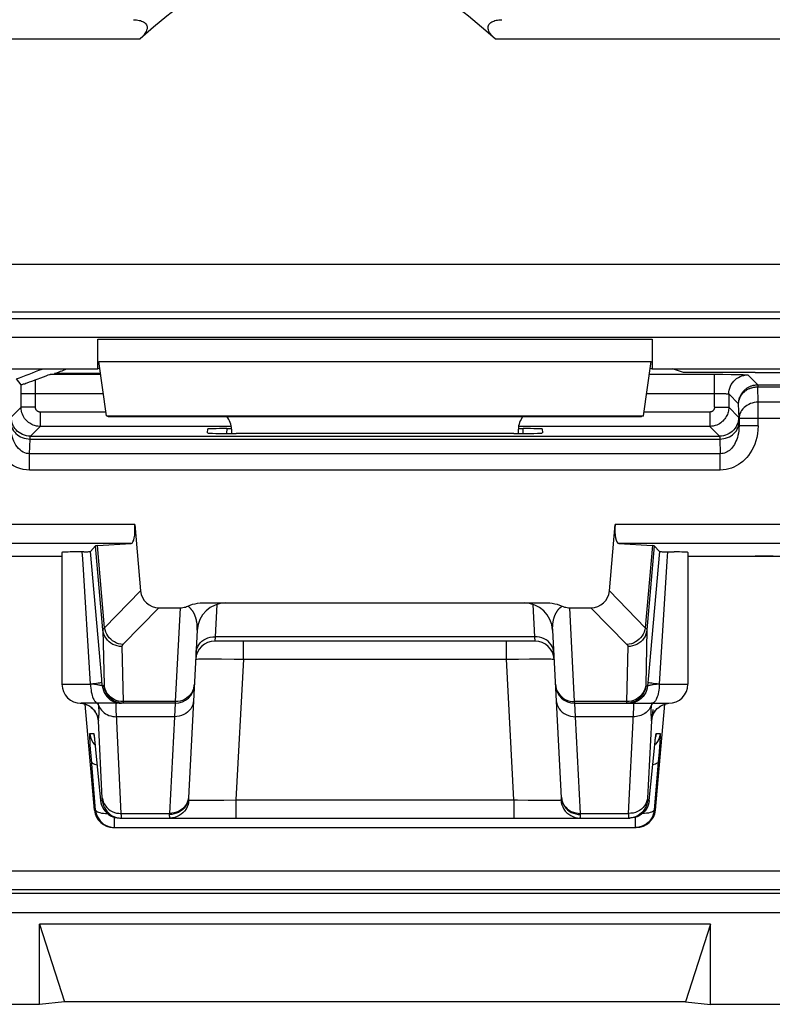
# Model space of a CAD drawing. Units: millimetres. Extents: x -21.9 to 22.8, y -25.5 to 27.3.
# Drawn here: x 7.9 to 15.8, y -25.5 to -15.2 of the extents above; entities that cross this region are included whole.
import ezdxf

# ---------------------------------------------------------------- set-up
doc = ezdxf.new("R2010")
doc.units = ezdxf.units.MM
doc.header["$LTSCALE"] = 16.335
doc.layers.get('0').update_dxf_attribs({"linetype": 'CONTINUOUS'})
for name, color, linetype in [('ASSI', 7, 'CONTINUOUS'), ('COPY_PUBLISH', 7, 'CONTINUOUS'), ('DRAFT', 7, 'CONTINUOUS'), ('RACCORDO', 7, 'CONTINUOUS')]:
    doc.layers.add(name, color=color, linetype=linetype)

msp = doc.modelspace()

# ---------------------------------------------------------------- linework, layer by layer
at = {"color": 7, "linetype": 'CONTINUOUS'}
msp.add_line((8.692, -20.91), (8.686, -20.916), dxfattribs=at)
at = {"layer": 'ASSI', "color": 250, "linetype": 'CONTINUOUS'}
for p, q in [((-8.388, -15.386), (9.198, -15.386)), ((12.912, -15.386), (22.46, -15.386)), ((-19.878, -17.744), (20.688, -17.744)), ((-19.878, -18.244), (20.688, -18.244)), ((3.495, -18.312), (20.718, -18.312)), ((20.478, -18.511), (3.499, -18.511)), ((8.755, -18.528), (14.555, -18.528)), ((8.764, -18.763), (14.546, -18.763))]:
    msp.add_line(p, q, dxfattribs=at)
at = {"layer": 'ASSI', "color": 7, "linetype": 'CONTINUOUS'}
for p, q in [((8.755, -18.84), (8.755, -18.528)), ((14.555, -18.528), (14.555, -18.84)), ((5.555, -18.84), (8.755, -18.84)), ((8.774, -18.833), (8.755, -18.84)), ((8.846, -19.333), (8.764, -18.763)), ((14.464, -19.333), (14.546, -18.763)), ((14.536, -18.833), (14.555, -18.84)), ((14.555, -18.84), (17.755, -18.84)), ((8.846, -19.333), (14.464, -19.333)), ((8.846, -19.333), (8.865, -19.34)), ((8.865, -19.34), (14.445, -19.34)), ((14.464, -19.333), (14.445, -19.34)), ((10.155, -19.471), (10.155, -19.517)), ((13.155, -19.471), (13.155, -19.517)), ((8.38, -20.761), (8.38, -22.14)), ((14.93, -20.761), (14.93, -22.14))]:
    msp.add_line(p, q, dxfattribs=at)
for points in [[(11.055, -14.479), (10.943, -14.483), (10.831, -14.494), (10.717, -14.512), (10.603, -14.538), (10.487, -14.571), (10.37, -14.613), (10.25, -14.663), (10.128, -14.722), (10.003, -14.789), (9.875, -14.866), (9.745, -14.951), (9.612, -15.046), (9.477, -15.15), (9.339, -15.264), (9.198, -15.386)], [(12.912, -15.386), (12.771, -15.263), (12.633, -15.15), (12.497, -15.046), (12.364, -14.951), (12.234, -14.865), (12.106, -14.788), (11.981, -14.721), (11.858, -14.662), (11.738, -14.612), (11.62, -14.571), (11.505, -14.538), (11.391, -14.512), (11.278, -14.493), (11.166, -14.483), (11.055, -14.479)], [(9.128, -15.186), (9.144, -15.187), (9.159, -15.188), (9.173, -15.19), (9.187, -15.193), (9.2, -15.196), (9.212, -15.2), (9.223, -15.204), (9.234, -15.21), (9.243, -15.216), (9.251, -15.223), (9.258, -15.231), (9.264, -15.239), (9.268, -15.249), (9.27, -15.259), (9.271, -15.271), (9.27, -15.283), (9.266, -15.295), (9.261, -15.308), (9.254, -15.321), (9.245, -15.334), (9.235, -15.348), (9.224, -15.361), (9.212, -15.373), (9.198, -15.386)], [(12.912, -15.386), (12.898, -15.373), (12.885, -15.36), (12.874, -15.347), (12.864, -15.333), (12.855, -15.32), (12.848, -15.307), (12.843, -15.294), (12.84, -15.281), (12.839, -15.269), (12.84, -15.257), (12.843, -15.247), (12.847, -15.238), (12.853, -15.23), (12.86, -15.222), (12.868, -15.215), (12.877, -15.209), (12.887, -15.204), (12.899, -15.2), (12.91, -15.196), (12.923, -15.192), (12.937, -15.19), (12.951, -15.188), (12.966, -15.187), (12.982, -15.186)]]:
    msp.add_lwpolyline(points, dxfattribs=at)
for centre, major_axis, start_param, end_param in [((9.955, -19.471), (0.141, 0.141), -0.785246, -0.068522), ((13.355, -19.471), (0.141, -0.141), -3.073071, -2.356347)]:
    msp.add_ellipse(centre, major_axis=major_axis, ratio=0.999695, start_param=start_param, end_param=end_param, dxfattribs=at)
at = {"layer": 'COPY_PUBLISH', "color": 7, "linetype": 'CONTINUOUS'}
for p, q in [((15.165, -24.65), (8.145, -24.65)), ((8.145, -24.65), (8.405, -25.464)), ((8.145, -25.49), (8.145, -24.65)), ((15.165, -24.65), (14.905, -25.464)), ((15.165, -25.49), (15.165, -24.65)), ((8.145, -25.49), (-7.335, -25.49)), ((8.405, -25.464), (8.145, -25.49)), ((14.905, -25.464), (8.405, -25.464)), ((14.905, -25.464), (15.165, -25.49)), ((22.255, -25.49), (15.165, -25.49))]:
    msp.add_line(p, q, dxfattribs=at)
at = {"layer": 'DRAFT', "color": 7, "linetype": 'CONTINUOUS'}
msp.add_line((14.885, -18.878), (14.769, -18.84), dxfattribs=at)
at = {"layer": 'RACCORDO', "color": 7, "linetype": 'CONTINUOUS'}
for p, q in [((7.953, -19.006), (7.903, -18.945)), ((8.066, -18.968), (8.092, -18.958)), ((8.092, -18.958), (8.187, -18.922)), ((8.187, -18.922), (8.215, -18.912)), ((8.215, -18.912), (8.237, -18.904)), ((8.782, -18.89), (8.303, -18.89)), ((15.634, -18.878), (14.885, -18.878)), ((15.208, -18.897), (15.297, -18.897)), ((8.04, -18.977), (8.066, -18.968)), ((9.903, -19.511), (9.905, -19.469)), ((10.105, -19.465), (10.155, -19.465)), ((13.155, -19.465), (13.205, -19.465)), ((13.405, -19.469), (13.407, -19.511)), ((13.107, -19.517), (10.203, -19.517)), ((9.141, -20.468), (9.202, -21.164)), ((14.108, -21.164), (14.169, -20.468)), ((8.732, -20.692), (8.678, -20.751)), ((8.751, -20.69), (9.103, -20.668)), ((14.207, -20.668), (14.559, -20.69)), ((14.578, -20.692), (14.632, -20.751)), ((4.198, -20.801), (8.38, -20.801)), ((8.524, -20.755), (8.467, -20.756)), ((8.61, -20.753), (8.524, -20.755)), ((8.61, -20.753), (8.638, -20.753)), ((8.796, -22.086), (8.678, -20.751)), ((14.632, -20.751), (14.514, -22.086)), ((14.93, -20.801), (17.202, -20.801)), ((9.851, -21.29), (13.459, -21.29)), ((9.395, -21.34), (9.617, -21.34)), ((13.693, -21.34), (13.915, -21.34)), ((9.795, -21.574), (9.703, -23.328)), ((13.607, -23.328), (13.515, -21.574)), ((13.331, -21.69), (9.979, -21.69)), ((9.565, -22.34), (8.58, -22.34)), ((8.721, -23.457), (8.624, -22.349)), ((8.63, -22.351), (8.65, -22.36)), ((13.745, -22.34), (14.73, -22.34)), ((14.686, -22.349), (14.589, -23.457)), ((8.65, -22.36), (8.67, -22.371)), ((14.624, -22.382), (14.639, -22.371)), ((14.639, -22.371), (14.655, -22.362)), ((8.717, -22.688), (8.718, -22.694)), ((8.718, -22.694), (8.719, -22.702)), ((8.719, -22.702), (8.72, -22.712)), ((8.72, -22.712), (8.722, -22.73)), ((8.722, -22.73), (8.724, -22.743)), ((8.724, -22.743), (8.728, -22.784)), ((14.579, -22.81), (14.584, -22.768)), ((14.584, -22.768), (14.586, -22.741)), ((14.586, -22.741), (14.589, -22.719)), ((14.589, -22.719), (14.59, -22.707)), ((14.59, -22.707), (14.592, -22.697)), ((8.728, -22.784), (8.732, -22.822)), ((8.732, -22.822), (8.784, -23.357)), ((14.526, -23.357), (14.579, -22.81)), ((8.984, -23.54), (14.326, -23.54)), ((14.351, -23.538), (14.326, -23.54)), ((8.92, -23.64), (14.39, -23.64))]:
    msp.add_line(p, q, dxfattribs=at)
at = {"layer": 'RACCORDO', "color": 250, "linetype": 'CONTINUOUS'}
for p, q in [((8.257, -18.897), (8.783, -18.897)), ((14.527, -18.897), (15.208, -18.897)), ((15.208, -19.242), (15.208, -18.897)), ((15.389, -18.898), (15.431, -18.899)), ((15.558, -18.903), (15.661, -19.006)), ((7.952, -19.242), (7.953, -19.006)), ((8.102, -19.062), (8.103, -19.027)), ((8.103, -19.027), (8.103, -18.995)), ((15.66, -19.028), (17.399, -19.028)), ((15.665, -19.189), (15.66, -19.028)), ((15.661, -19.006), (17.399, -19.006)), ((7.952, -19.097), (8.812, -19.097)), ((8.102, -19.242), (8.102, -19.062)), ((14.498, -19.097), (15.22, -19.097)), ((15.22, -19.097), (15.246, -19.097)), ((15.358, -19.103), (15.461, -19.206)), ((15.358, -19.103), (15.358, -19.242)), ((7.849, -19.345), (7.952, -19.242)), ((8.102, -19.242), (7.952, -19.242)), ((15.208, -19.242), (15.358, -19.242)), ((15.461, -19.345), (15.358, -19.242)), ((15.465, -19.361), (15.461, -19.206)), ((17.488, -19.189), (15.665, -19.189)), ((15.665, -19.437), (15.665, -19.189)), ((8.84, -19.292), (8.152, -19.292)), ((8.152, -19.292), (8.152, -19.442)), ((15.158, -19.292), (14.47, -19.292)), ((15.158, -19.292), (15.158, -19.442)), ((17.445, -19.361), (15.465, -19.361)), ((15.465, -19.361), (15.465, -19.437)), ((8.049, -19.545), (8.152, -19.442)), ((10.155, -19.442), (8.152, -19.442)), ((10.105, -19.465), (10.103, -19.516)), ((15.158, -19.442), (13.155, -19.442)), ((13.207, -19.516), (13.205, -19.465)), ((15.261, -19.545), (15.158, -19.442)), ((15.665, -19.437), (15.465, -19.437)), ((8.041, -19.728), (8.046, -19.574)), ((8.046, -19.574), (15.264, -19.574)), ((8.049, -19.545), (15.261, -19.545)), ((15.264, -19.574), (15.269, -19.728)), ((15.269, -19.728), (8.041, -19.728)), ((8.041, -19.899), (8.041, -19.728)), ((15.269, -19.899), (15.269, -19.728)), ((15.269, -19.899), (8.041, -19.899)), ((9.141, -20.468), (6.815, -20.468)), ((16.495, -20.468), (14.169, -20.468)), ((9.103, -20.668), (6.815, -20.668)), ((8.809, -21.57), (8.732, -20.692)), ((8.826, -21.549), (8.751, -20.69)), ((16.495, -20.668), (14.207, -20.668)), ((14.559, -20.69), (14.484, -21.549)), ((14.578, -20.692), (14.501, -21.57)), ((8.597, -20.828), (8.593, -20.754)), ((8.68, -22.14), (8.597, -20.828)), ((9.202, -21.164), (8.826, -21.549)), ((14.108, -21.164), (14.484, -21.549)), ((10, -21.305), (9.982, -21.643)), ((13.328, -21.643), (13.31, -21.305)), ((9.395, -21.34), (9.018, -21.725)), ((9.617, -21.34), (9.566, -22.322)), ((13.744, -22.322), (13.693, -21.34)), ((13.915, -21.34), (14.292, -21.725)), ((14.501, -21.57), (14.488, -22.148)), ((9.982, -21.643), (9.979, -21.69)), ((13.328, -21.643), (9.982, -21.643)), ((10.278, -21.879), (10.278, -21.69)), ((13.032, -21.879), (13.032, -21.69)), ((13.331, -21.69), (13.328, -21.643)), ((9.008, -21.746), (9.021, -22.322)), ((14.302, -21.746), (14.289, -22.322)), ((9.863, -21.875), (9.914, -21.875)), ((9.914, -21.875), (9.977, -21.875)), ((9.977, -21.875), (10.051, -21.875)), ((10.051, -21.875), (10.182, -21.877)), ((10.182, -21.877), (10.278, -21.879)), ((10.278, -21.879), (10.201, -23.35)), ((10.278, -21.879), (13.032, -21.879)), ((13.032, -21.879), (13.157, -21.877)), ((13.109, -23.35), (13.032, -21.879)), ((13.157, -21.877), (13.273, -21.875)), ((13.273, -21.875), (13.342, -21.875)), ((8.38, -22.14), (8.68, -22.14)), ((8.721, -22.144), (8.68, -22.139)), ((8.802, -22.157), (8.796, -22.086)), ((14.514, -22.086), (14.508, -22.157)), ((14.602, -22.142), (14.566, -22.147)), ((14.63, -22.139), (14.602, -22.142)), ((14.63, -22.14), (14.93, -22.14)), ((8.821, -22.157), (8.802, -22.157)), ((14.489, -22.157), (14.508, -22.157)), ((8.595, -22.342), (8.58, -22.34)), ((8.618, -22.347), (8.595, -22.342)), ((8.641, -22.355), (8.618, -22.347)), ((8.662, -22.366), (8.641, -22.355)), ((8.93, -22.333), (8.955, -22.338)), ((8.996, -22.321), (8.972, -22.317)), ((8.977, -22.338), (9.002, -22.34)), ((9.021, -22.322), (8.996, -22.321)), ((9.566, -22.322), (9.021, -22.322)), ((9.565, -22.34), (9.557, -22.48)), ((9.566, -22.322), (9.565, -22.34)), ((14.289, -22.322), (13.744, -22.322)), ((13.745, -22.34), (13.744, -22.322)), ((13.753, -22.48), (13.745, -22.34)), ((14.314, -22.321), (14.289, -22.322)), ((14.289, -22.322), (14.289, -22.327)), ((14.333, -22.338), (14.308, -22.34)), ((14.38, -22.333), (14.355, -22.338)), ((14.548, -22.355), (14.546, -22.365)), ((14.55, -22.34), (14.548, -22.355)), ((14.648, -22.366), (14.669, -22.355)), ((14.669, -22.355), (14.692, -22.347)), ((14.692, -22.347), (14.715, -22.342)), ((14.715, -22.342), (14.73, -22.34)), ((8.682, -22.379), (8.662, -22.366)), ((8.701, -22.395), (8.682, -22.379)), ((8.764, -22.365), (8.772, -22.382)), ((9.001, -23.493), (8.949, -22.453)), ((14.546, -22.365), (14.54, -22.378)), ((14.544, -22.381), (14.543, -22.397)), ((14.546, -22.365), (14.544, -22.381)), ((14.609, -22.395), (14.628, -22.379)), ((14.628, -22.379), (14.648, -22.366)), ((8.802, -23.334), (8.762, -22.522)), ((9.557, -22.48), (8.951, -22.48)), ((9.557, -22.48), (9.504, -23.493)), ((14.359, -22.48), (13.753, -22.48)), ((13.806, -23.493), (13.753, -22.48)), ((14.548, -22.522), (14.508, -23.333)), ((8.671, -22.657), (8.712, -22.657)), ((14.598, -22.657), (14.639, -22.657)), ((8.718, -22.769), (8.728, -22.779)), ((8.72, -22.706), (8.72, -22.712)), ((8.723, -22.736), (8.724, -22.746)), ((8.727, -22.769), (8.728, -22.784)), ((14.592, -22.769), (14.582, -22.779)), ((14.59, -22.707), (14.591, -22.703)), ((14.635, -22.754), (14.632, -22.79)), ((14.637, -22.721), (14.635, -22.754)), ((8.68, -22.824), (8.676, -22.771)), ((8.685, -22.885), (8.68, -22.824)), ((8.729, -22.793), (8.729, -22.796)), ((8.736, -22.857), (8.736, -22.859)), ((14.574, -22.857), (14.574, -22.859)), ((14.628, -22.851), (14.619, -22.953)), ((14.632, -22.79), (14.628, -22.851)), ((8.732, -23.457), (8.685, -22.885)), ((14.619, -22.953), (14.578, -23.457)), ((8.784, -23.357), (8.802, -23.357)), ((9.703, -23.328), (9.7, -23.352)), ((9.708, -23.351), (9.705, -23.376)), ((9.707, -23.351), (9.708, -23.351)), ((9.793, -23.354), (9.84, -23.354)), ((9.84, -23.354), (9.896, -23.354)), ((9.896, -23.354), (9.961, -23.354)), ((9.961, -23.354), (10.075, -23.352)), ((10.075, -23.352), (10.201, -23.35)), ((10.201, -23.35), (13.109, -23.35)), ((10.201, -23.35), (10.201, -23.54)), ((13.109, -23.35), (13.109, -23.54)), ((13.259, -23.353), (13.362, -23.354)), ((13.362, -23.354), (13.423, -23.354)), ((13.423, -23.354), (13.478, -23.354)), ((13.602, -23.351), (13.605, -23.376)), ((13.607, -23.328), (13.61, -23.352)), ((14.508, -23.333), (14.508, -23.341)), ((14.508, -23.357), (14.526, -23.357)), ((8.721, -23.457), (8.732, -23.457)), ((14.578, -23.457), (14.589, -23.457)), ((8.931, -23.64), (8.931, -23.532)), ((9.001, -23.493), (9.504, -23.493)), ((9.001, -23.502), (9.001, -23.493)), ((9.002, -23.515), (9.001, -23.502)), ((9.504, -23.493), (9.503, -23.504)), ((13.806, -23.493), (14.309, -23.493)), ((14.309, -23.493), (14.308, -23.506)), ((14.308, -23.506), (14.308, -23.517)), ((14.308, -23.517), (14.308, -23.526)), ((14.379, -23.532), (14.379, -23.64)), ((5.205, -24.093), (21.558, -24.093)), ((21.358, -24.293), (5.203, -24.293)), ((21.397, -24.331), (-20.587, -24.331)), ((21.397, -24.531), (-20.587, -24.531))]:
    msp.add_line(p, q, dxfattribs=at)
for points in [[(8.103, -18.995), (8.104, -18.966), (8.104, -18.953)], [(15.358, -19.103), (15.359, -19.082), (15.362, -19.062), (15.367, -19.041), (15.375, -19.022), (15.384, -19.003), (15.396, -18.986), (15.409, -18.969), (15.424, -18.955), (15.44, -18.941), (15.458, -18.93), (15.476, -18.92), (15.496, -18.913), (15.516, -18.908), (15.537, -18.904), (15.558, -18.903)], [(15.431, -18.899), (15.473, -18.899), (15.492, -18.9), (15.509, -18.9), (15.523, -18.901), (15.535, -18.901), (15.544, -18.902), (15.551, -18.902), (15.556, -18.903), (15.558, -18.903)], [(15.461, -19.206), (15.461, -19.194), (15.462, -19.183), (15.464, -19.172), (15.466, -19.161), (15.468, -19.151), (15.471, -19.142), (15.475, -19.132), (15.479, -19.124), (15.483, -19.115), (15.487, -19.107), (15.491, -19.1), (15.496, -19.093), (15.501, -19.086), (15.506, -19.08), (15.511, -19.074), (15.516, -19.069), (15.521, -19.063), (15.526, -19.058), (15.532, -19.053), (15.538, -19.048), (15.544, -19.044), (15.55, -19.04), (15.557, -19.036), (15.563, -19.032), (15.57, -19.028), (15.577, -19.025), (15.584, -19.022), (15.591, -19.019), (15.599, -19.016), (15.606, -19.014), (15.614, -19.012), (15.623, -19.01), (15.631, -19.009), (15.641, -19.007), (15.65, -19.007), (15.661, -19.006)], [(15.461, -19.206), (15.461, -19.196), (15.462, -19.185), (15.464, -19.175), (15.466, -19.166), (15.469, -19.157), (15.472, -19.148), (15.475, -19.14), (15.479, -19.132), (15.483, -19.125), (15.487, -19.118), (15.492, -19.111), (15.497, -19.105), (15.501, -19.099), (15.506, -19.094), (15.511, -19.088), (15.517, -19.083), (15.522, -19.079), (15.527, -19.074), (15.533, -19.07), (15.539, -19.065), (15.545, -19.061), (15.551, -19.057), (15.558, -19.054), (15.564, -19.05), (15.571, -19.047), (15.578, -19.044), (15.585, -19.041), (15.593, -19.039), (15.6, -19.037), (15.608, -19.034), (15.616, -19.033), (15.624, -19.031), (15.633, -19.03), (15.642, -19.029), (15.651, -19.028), (15.66, -19.028)], [(15.661, -19.006), (15.661, -19.007), (15.661, -19.008), (15.661, -19.009), (15.661, -19.011), (15.66, -19.013), (15.66, -19.016), (15.66, -19.028)], [(15.246, -19.097), (15.27, -19.098), (15.282, -19.098), (15.293, -19.098), (15.303, -19.099), (15.313, -19.099), (15.322, -19.099), (15.33, -19.1), (15.337, -19.1), (15.343, -19.101), (15.348, -19.101), (15.352, -19.102), (15.355, -19.102), (15.357, -19.103), (15.358, -19.103)], [(8.152, -19.442), (8.14, -19.442), (8.127, -19.441), (8.115, -19.439), (8.103, -19.436), (8.091, -19.432), (8.079, -19.428), (8.066, -19.423), (8.054, -19.416), (8.042, -19.409), (8.03, -19.401), (8.019, -19.391), (8.009, -19.381), (7.999, -19.37), (7.989, -19.358), (7.981, -19.345), (7.973, -19.331), (7.966, -19.315), (7.961, -19.299), (7.956, -19.281), (7.953, -19.262), (7.952, -19.242)], [(8.152, -19.292), (8.149, -19.292), (8.146, -19.292), (8.143, -19.291), (8.14, -19.291), (8.137, -19.29), (8.134, -19.289), (8.131, -19.287), (8.128, -19.286), (8.125, -19.284), (8.122, -19.282), (8.119, -19.279), (8.116, -19.277), (8.114, -19.274), (8.112, -19.271), (8.109, -19.268), (8.108, -19.264), (8.106, -19.26), (8.104, -19.256), (8.103, -19.252), (8.103, -19.247), (8.102, -19.242)], [(15.208, -19.242), (15.207, -19.245), (15.207, -19.248), (15.207, -19.251), (15.206, -19.254), (15.205, -19.258), (15.204, -19.261), (15.203, -19.264), (15.201, -19.267), (15.199, -19.27), (15.197, -19.273), (15.195, -19.275), (15.192, -19.278), (15.19, -19.281), (15.187, -19.283), (15.183, -19.285), (15.18, -19.287), (15.176, -19.289), (15.172, -19.29), (15.167, -19.291), (15.163, -19.292), (15.158, -19.292)], [(15.358, -19.242), (15.357, -19.255), (15.356, -19.267), (15.354, -19.279), (15.351, -19.292), (15.348, -19.304), (15.343, -19.316), (15.338, -19.328), (15.332, -19.34), (15.324, -19.352), (15.316, -19.364), (15.307, -19.375), (15.297, -19.386), (15.285, -19.396), (15.273, -19.405), (15.26, -19.414), (15.246, -19.421), (15.231, -19.428), (15.214, -19.434), (15.196, -19.438), (15.177, -19.441), (15.158, -19.442)], [(15.665, -19.189), (15.644, -19.19), (15.624, -19.193), (15.604, -19.198), (15.584, -19.204), (15.566, -19.213), (15.548, -19.222), (15.532, -19.234), (15.517, -19.246), (15.504, -19.26), (15.492, -19.275), (15.483, -19.291), (15.475, -19.308), (15.47, -19.325), (15.466, -19.343), (15.465, -19.361)], [(8.049, -19.545), (8.029, -19.544), (8.008, -19.541), (7.988, -19.535), (7.968, -19.528), (7.949, -19.518), (7.932, -19.507), (7.916, -19.494), (7.901, -19.479), (7.888, -19.463), (7.876, -19.445), (7.867, -19.426), (7.859, -19.407), (7.854, -19.387), (7.851, -19.366), (7.849, -19.345)], [(15.461, -19.345), (15.459, -19.366), (15.456, -19.387), (15.451, -19.407), (15.443, -19.426), (15.434, -19.445), (15.422, -19.463), (15.409, -19.479), (15.394, -19.494), (15.378, -19.507), (15.361, -19.518), (15.342, -19.528), (15.322, -19.535), (15.302, -19.541), (15.281, -19.544), (15.261, -19.545)], [(8.041, -19.899), (8.008, -19.898), (7.974, -19.893), (7.94, -19.884), (7.906, -19.871), (7.872, -19.855), (7.839, -19.835), (7.808, -19.811), (7.779, -19.784), (7.753, -19.755), (7.73, -19.724), (7.711, -19.692), (7.694, -19.66), (7.679, -19.626), (7.668, -19.593), (7.658, -19.557), (7.652, -19.519), (7.647, -19.479), (7.645, -19.437)], [(8.041, -19.728), (8.025, -19.727), (8.008, -19.724), (7.991, -19.719), (7.974, -19.711), (7.957, -19.701), (7.941, -19.688), (7.925, -19.673), (7.911, -19.656), (7.898, -19.638), (7.887, -19.618), (7.877, -19.598), (7.868, -19.578), (7.861, -19.557), (7.856, -19.535), (7.851, -19.513), (7.848, -19.489), (7.846, -19.463), (7.845, -19.437)], [(7.846, -19.402), (7.847, -19.42), (7.851, -19.438), (7.856, -19.455), (7.864, -19.472), (7.873, -19.487), (7.885, -19.502), (7.898, -19.516), (7.913, -19.529), (7.929, -19.54), (7.946, -19.55), (7.965, -19.558), (7.984, -19.565), (8.005, -19.57), (8.025, -19.572), (8.046, -19.574)], [(15.264, -19.574), (15.285, -19.572), (15.305, -19.57), (15.325, -19.565), (15.345, -19.558), (15.364, -19.55), (15.381, -19.54), (15.397, -19.529), (15.412, -19.516), (15.425, -19.502), (15.437, -19.487), (15.446, -19.472), (15.454, -19.455), (15.459, -19.438), (15.463, -19.42), (15.464, -19.402)], [(15.465, -19.437), (15.464, -19.464), (15.462, -19.489), (15.459, -19.514), (15.454, -19.537), (15.448, -19.558), (15.441, -19.579), (15.433, -19.598), (15.425, -19.615), (15.416, -19.632), (15.406, -19.647), (15.396, -19.66), (15.386, -19.672), (15.375, -19.683), (15.364, -19.693), (15.352, -19.701), (15.34, -19.709), (15.327, -19.715), (15.314, -19.721), (15.299, -19.725), (15.284, -19.727), (15.269, -19.728)], [(15.665, -19.437), (15.663, -19.479), (15.658, -19.52), (15.651, -19.558), (15.642, -19.594), (15.629, -19.629), (15.616, -19.661), (15.6, -19.691), (15.583, -19.72), (15.564, -19.745), (15.545, -19.769), (15.525, -19.79), (15.504, -19.81), (15.482, -19.827), (15.46, -19.842), (15.436, -19.856), (15.412, -19.868), (15.386, -19.879), (15.359, -19.887), (15.33, -19.893), (15.3, -19.898), (15.269, -19.899)], [(8.046, -19.574), (8.046, -19.568), (8.047, -19.563), (8.047, -19.558), (8.047, -19.554), (8.048, -19.551), (8.048, -19.549), (8.049, -19.547), (8.049, -19.546), (8.049, -19.545)], [(15.261, -19.545), (15.261, -19.546), (15.261, -19.547), (15.262, -19.549), (15.262, -19.551), (15.263, -19.554), (15.263, -19.558), (15.263, -19.563), (15.264, -19.568), (15.264, -19.574)], [(14.717, -20.754), (14.711, -20.852), (14.63, -22.14)], [(9.795, -21.574), (9.795, -21.566), (9.796, -21.559), (9.796, -21.551), (9.796, -21.544), (9.795, -21.537), (9.795, -21.531), (9.795, -21.524), (9.794, -21.518), (9.794, -21.511), (9.793, -21.505), (9.792, -21.499), (9.791, -21.494), (9.79, -21.488), (9.789, -21.482), (9.788, -21.477), (9.787, -21.472), (9.786, -21.467), (9.785, -21.462), (9.784, -21.457), (9.782, -21.452), (9.781, -21.448), (9.78, -21.443), (9.778, -21.439), (9.777, -21.434), (9.775, -21.43), (9.774, -21.426), (9.772, -21.422), (9.771, -21.418), (9.769, -21.414), (9.767, -21.411), (9.766, -21.407), (9.764, -21.403), (9.762, -21.4), (9.761, -21.397), (9.759, -21.393), (9.757, -21.39), (9.755, -21.387), (9.753, -21.384), (9.752, -21.381), (9.75, -21.378), (9.748, -21.375), (9.746, -21.372), (9.744, -21.37), (9.742, -21.367), (9.74, -21.365), (9.738, -21.362), (9.736, -21.36), (9.734, -21.357), (9.732, -21.355), (9.73, -21.353), (9.728, -21.35), (9.726, -21.348), (9.724, -21.346), (9.722, -21.344), (9.72, -21.342), (9.718, -21.34), (9.716, -21.338), (9.714, -21.336), (9.712, -21.334), (9.71, -21.333), (9.707, -21.331), (9.705, -21.329), (9.703, -21.327), (9.701, -21.326), (9.698, -21.324), (9.696, -21.323)], [(13.515, -21.574), (13.515, -21.566), (13.514, -21.558), (13.514, -21.551), (13.514, -21.543), (13.515, -21.536), (13.515, -21.529), (13.515, -21.521), (13.516, -21.514), (13.517, -21.507), (13.518, -21.5), (13.519, -21.494), (13.52, -21.487), (13.521, -21.48), (13.522, -21.474), (13.523, -21.468), (13.525, -21.462), (13.526, -21.456), (13.528, -21.451), (13.53, -21.445), (13.531, -21.44), (13.533, -21.434), (13.535, -21.429), (13.537, -21.424), (13.539, -21.419), (13.541, -21.414), (13.543, -21.41), (13.545, -21.405), (13.547, -21.401), (13.549, -21.397), (13.552, -21.393), (13.554, -21.389), (13.556, -21.385), (13.558, -21.381), (13.56, -21.378), (13.563, -21.374), (13.565, -21.371), (13.567, -21.368), (13.569, -21.365), (13.572, -21.362), (13.574, -21.359), (13.576, -21.356), (13.578, -21.354), (13.581, -21.351), (13.583, -21.349), (13.585, -21.346), (13.588, -21.344), (13.59, -21.342), (13.592, -21.34), (13.595, -21.338), (13.597, -21.335), (13.599, -21.333), (13.602, -21.332), (13.604, -21.33), (13.606, -21.328), (13.609, -21.326), (13.611, -21.324), (13.614, -21.323)], [(8.826, -21.549), (8.823, -21.551), (8.821, -21.552), (8.819, -21.554), (8.817, -21.556), (8.815, -21.557), (8.814, -21.559), (8.812, -21.561), (8.811, -21.563), (8.81, -21.564), (8.809, -21.566), (8.809, -21.568), (8.809, -21.57)], [(9.008, -21.746), (8.983, -21.744), (8.959, -21.74), (8.936, -21.733), (8.913, -21.723), (8.892, -21.71), (8.873, -21.695), (8.856, -21.678), (8.841, -21.659), (8.829, -21.639), (8.819, -21.617), (8.812, -21.594), (8.809, -21.57)], [(8.809, -21.57), (8.821, -22.148), (8.821, -22.15), (8.821, -22.151), (8.821, -22.152), (8.821, -22.153), (8.821, -22.154), (8.821, -22.155), (8.821, -22.156), (8.821, -22.156), (8.821, -22.157), (8.821, -22.157), (8.821, -22.157)], [(9.018, -21.725), (8.995, -21.722), (8.972, -21.717), (8.95, -21.709), (8.929, -21.698), (8.91, -21.685), (8.891, -21.67), (8.875, -21.654), (8.86, -21.635), (8.848, -21.615), (8.838, -21.594), (8.831, -21.572), (8.826, -21.549)], [(14.484, -21.549), (14.479, -21.572), (14.472, -21.594), (14.462, -21.615), (14.45, -21.635), (14.435, -21.654), (14.419, -21.67), (14.4, -21.685), (14.381, -21.698), (14.36, -21.709), (14.338, -21.717), (14.315, -21.722), (14.292, -21.725)], [(14.501, -21.57), (14.498, -21.594), (14.491, -21.617), (14.481, -21.639), (14.469, -21.659), (14.454, -21.678), (14.437, -21.695), (14.418, -21.71), (14.397, -21.723), (14.374, -21.733), (14.351, -21.74), (14.327, -21.744), (14.302, -21.746)], [(14.484, -21.549), (14.487, -21.551), (14.489, -21.552), (14.491, -21.554), (14.493, -21.556), (14.495, -21.557), (14.496, -21.559), (14.498, -21.561), (14.499, -21.563), (14.5, -21.564), (14.501, -21.566), (14.501, -21.568), (14.501, -21.57)], [(9.018, -21.725), (9.016, -21.727), (9.015, -21.729), (9.013, -21.73), (9.012, -21.732), (9.011, -21.733), (9.01, -21.735), (9.01, -21.737), (9.009, -21.738), (9.009, -21.74), (9.008, -21.742), (9.008, -21.744), (9.008, -21.746)], [(9.783, -21.813), (9.785, -21.791), (9.791, -21.768), (9.8, -21.747), (9.812, -21.727), (9.827, -21.708), (9.844, -21.691), (9.864, -21.677), (9.885, -21.665), (9.908, -21.655), (9.932, -21.648), (9.957, -21.644), (9.982, -21.643)], [(13.527, -21.813), (13.525, -21.791), (13.519, -21.768), (13.51, -21.747), (13.498, -21.727), (13.483, -21.708), (13.466, -21.691), (13.446, -21.677), (13.425, -21.665), (13.402, -21.655), (13.378, -21.648), (13.353, -21.644), (13.328, -21.643)], [(14.292, -21.725), (14.294, -21.727), (14.295, -21.729), (14.297, -21.73), (14.298, -21.732), (14.299, -21.733), (14.3, -21.735), (14.3, -21.737), (14.301, -21.738), (14.301, -21.74), (14.302, -21.742), (14.302, -21.744), (14.302, -21.746)], [(9.779, -21.879), (9.781, -21.878), (9.786, -21.877), (9.795, -21.877), (9.807, -21.876), (9.823, -21.876), (9.841, -21.875), (9.863, -21.875)], [(13.342, -21.875), (13.403, -21.875), (13.429, -21.875), (13.454, -21.875), (13.476, -21.875), (13.495, -21.876), (13.51, -21.877), (13.521, -21.877), (13.528, -21.878), (13.531, -21.879)], [(8.68, -22.14), (8.68, -22.16), (8.682, -22.181), (8.684, -22.201), (8.687, -22.221), (8.691, -22.24), (8.695, -22.257), (8.701, -22.273), (8.706, -22.288), (8.713, -22.301), (8.72, -22.313), (8.727, -22.322), (8.735, -22.33), (8.743, -22.335), (8.752, -22.338), (8.76, -22.34)], [(8.724, -22.135), (8.703, -22.137), (8.681, -22.139)], [(8.802, -22.157), (8.801, -22.156), (8.799, -22.156), (8.796, -22.155), (8.792, -22.154), (8.787, -22.153), (8.78, -22.152), (8.773, -22.151), (8.764, -22.149), (8.755, -22.148), (8.744, -22.147), (8.721, -22.144)], [(8.799, -22.122), (8.797, -22.123), (8.792, -22.125), (8.784, -22.126), (8.773, -22.128), (8.759, -22.13), (8.743, -22.132), (8.724, -22.135)], [(8.926, -22.3), (8.905, -22.287), (8.886, -22.272), (8.869, -22.255), (8.854, -22.236), (8.841, -22.215), (8.832, -22.193), (8.825, -22.17), (8.821, -22.147)], [(9.765, -22.14), (9.763, -22.164), (9.757, -22.188), (9.747, -22.211), (9.735, -22.232)], [(13.545, -22.14), (13.547, -22.164), (13.553, -22.188), (13.563, -22.211), (13.575, -22.232)], [(14.489, -22.147), (14.485, -22.17), (14.478, -22.193), (14.469, -22.215), (14.456, -22.236), (14.441, -22.255), (14.424, -22.272), (14.405, -22.287), (14.384, -22.3)], [(14.488, -22.148), (14.488, -22.15), (14.488, -22.151), (14.488, -22.152), (14.488, -22.153), (14.489, -22.154), (14.489, -22.155), (14.489, -22.156), (14.489, -22.156), (14.489, -22.157), (14.489, -22.157), (14.489, -22.157)], [(14.566, -22.147), (14.556, -22.148), (14.546, -22.149), (14.538, -22.151), (14.53, -22.152), (14.523, -22.153), (14.518, -22.154), (14.514, -22.155), (14.511, -22.156), (14.509, -22.156), (14.508, -22.157)], [(14.63, -22.14), (14.607, -22.137), (14.586, -22.135), (14.567, -22.132), (14.551, -22.13), (14.537, -22.128), (14.526, -22.126), (14.518, -22.125), (14.513, -22.123), (14.511, -22.122)], [(14.63, -22.14), (14.63, -22.16), (14.628, -22.181), (14.626, -22.201), (14.623, -22.221), (14.619, -22.24), (14.615, -22.257), (14.609, -22.273), (14.603, -22.288), (14.597, -22.301), (14.59, -22.313), (14.583, -22.322), (14.575, -22.33), (14.567, -22.335), (14.558, -22.338), (14.55, -22.34)], [(8.802, -22.157), (8.806, -22.181), (8.813, -22.205), (8.822, -22.228), (8.834, -22.249), (8.849, -22.269), (8.866, -22.287), (8.886, -22.302), (8.907, -22.316), (8.929, -22.326)], [(8.92, -22.313), (8.904, -22.302), (8.885, -22.287), (8.868, -22.269), (8.853, -22.249), (8.841, -22.228), (8.831, -22.205), (8.825, -22.181), (8.821, -22.157)], [(9.735, -22.232), (9.721, -22.252), (9.704, -22.27), (9.684, -22.285), (9.663, -22.299)], [(13.575, -22.232), (13.589, -22.252), (13.606, -22.27), (13.626, -22.285), (13.647, -22.299)], [(14.508, -22.157), (14.504, -22.181), (14.497, -22.205), (14.488, -22.228), (14.476, -22.249), (14.461, -22.269), (14.444, -22.287), (14.424, -22.302), (14.403, -22.316), (14.381, -22.326)], [(14.489, -22.157), (14.485, -22.181), (14.479, -22.205), (14.469, -22.228), (14.457, -22.249), (14.442, -22.269), (14.425, -22.287), (14.406, -22.302), (14.389, -22.313)], [(8.764, -22.365), (8.757, -22.352), (8.748, -22.341), (8.747, -22.34)], [(8.764, -22.365), (8.763, -22.357), (8.761, -22.35), (8.76, -22.34)], [(8.972, -22.317), (8.948, -22.309), (8.926, -22.3)], [(8.929, -22.326), (8.953, -22.333), (8.977, -22.338)], [(8.949, -22.453), (8.948, -22.428), (8.947, -22.406), (8.947, -22.387), (8.946, -22.37), (8.946, -22.357), (8.947, -22.348), (8.948, -22.342), (8.949, -22.34)], [(9.021, -22.322), (9.021, -22.327), (9.021, -22.33), (9.021, -22.332), (9.021, -22.333), (9.021, -22.335), (9.021, -22.336), (9.021, -22.337), (9.021, -22.338), (9.02, -22.339), (9.02, -22.339), (9.02, -22.34)], [(9.757, -22.309), (9.754, -22.332), (9.748, -22.354), (9.739, -22.376), (9.727, -22.396), (9.712, -22.415), (9.695, -22.431), (9.675, -22.446), (9.654, -22.458), (9.631, -22.468), (9.607, -22.475), (9.582, -22.479), (9.557, -22.48)], [(9.663, -22.299), (9.64, -22.309), (9.616, -22.316), (9.591, -22.321), (9.566, -22.322)], [(13.553, -22.309), (13.556, -22.332), (13.562, -22.354), (13.571, -22.376), (13.583, -22.396), (13.598, -22.415), (13.615, -22.431), (13.635, -22.446), (13.656, -22.458), (13.679, -22.468), (13.703, -22.475), (13.728, -22.479), (13.753, -22.48)], [(13.647, -22.299), (13.67, -22.309), (13.694, -22.316), (13.719, -22.321), (13.744, -22.322)], [(14.289, -22.327), (14.289, -22.33), (14.289, -22.332), (14.289, -22.333), (14.289, -22.335), (14.289, -22.336), (14.289, -22.337), (14.289, -22.338), (14.29, -22.339), (14.29, -22.339), (14.29, -22.34)], [(14.309, -23.493), (14.361, -22.453), (14.362, -22.428), (14.363, -22.406), (14.363, -22.387), (14.364, -22.371), (14.364, -22.358), (14.363, -22.348), (14.362, -22.342), (14.361, -22.34)], [(14.384, -22.3), (14.362, -22.309), (14.338, -22.317), (14.314, -22.321)], [(14.381, -22.326), (14.357, -22.333), (14.333, -22.338)], [(14.546, -22.365), (14.553, -22.352), (14.562, -22.341), (14.563, -22.34)], [(8.762, -22.522), (8.758, -22.498), (8.752, -22.475), (8.743, -22.453), (8.731, -22.432), (8.717, -22.412), (8.701, -22.395)], [(8.767, -22.394), (8.766, -22.385), (8.765, -22.375), (8.764, -22.365)], [(8.766, -22.474), (8.767, -22.47), (8.767, -22.465), (8.768, -22.461), (8.768, -22.456), (8.769, -22.451), (8.769, -22.445), (8.769, -22.44), (8.769, -22.433), (8.769, -22.427), (8.769, -22.419), (8.769, -22.412), (8.768, -22.403), (8.767, -22.394)], [(8.772, -22.382), (8.782, -22.397), (8.793, -22.412), (8.807, -22.426), (8.821, -22.438), (8.837, -22.449), (8.854, -22.458), (8.872, -22.466), (8.891, -22.472), (8.911, -22.477), (8.93, -22.479), (8.951, -22.48)], [(14.54, -22.378), (14.532, -22.391), (14.524, -22.403), (14.514, -22.415), (14.503, -22.426), (14.492, -22.436), (14.479, -22.445), (14.466, -22.453), (14.452, -22.46), (14.438, -22.466), (14.423, -22.471), (14.407, -22.475), (14.391, -22.478), (14.375, -22.48), (14.359, -22.48)], [(14.543, -22.397), (14.541, -22.411), (14.541, -22.424), (14.541, -22.436), (14.541, -22.447), (14.542, -22.457), (14.543, -22.465), (14.544, -22.472), (14.544, -22.479), (14.545, -22.485), (14.546, -22.49), (14.547, -22.496), (14.547, -22.501), (14.548, -22.506), (14.548, -22.511), (14.548, -22.516), (14.548, -22.522)], [(14.548, -22.522), (14.552, -22.498), (14.558, -22.475), (14.567, -22.453), (14.579, -22.432), (14.593, -22.412), (14.609, -22.395)], [(14.557, -22.485), (14.559, -22.472), (14.561, -22.458), (14.563, -22.442), (14.567, -22.406)], [(8.752, -22.483), (8.753, -22.49), (8.755, -22.499), (8.756, -22.505), (8.756, -22.51), (8.757, -22.513), (8.758, -22.516), (8.759, -22.518), (8.759, -22.52), (8.76, -22.52), (8.76, -22.521), (8.761, -22.521), (8.761, -22.522), (8.761, -22.522), (8.762, -22.522)], [(8.762, -22.522), (8.762, -22.518), (8.762, -22.515), (8.762, -22.512), (8.762, -22.508), (8.762, -22.505), (8.763, -22.502), (8.763, -22.499), (8.763, -22.496), (8.764, -22.493), (8.764, -22.489), (8.766, -22.474)], [(14.548, -22.522), (14.549, -22.522), (14.549, -22.522), (14.55, -22.521), (14.551, -22.52), (14.551, -22.518), (14.552, -22.515), (14.553, -22.51), (14.555, -22.504), (14.556, -22.495), (14.557, -22.485)], [(8.671, -22.657), (8.675, -22.681), (8.682, -22.705), (8.691, -22.728), (8.704, -22.749), (8.718, -22.769)], [(8.676, -22.771), (8.674, -22.728), (8.673, -22.711), (8.672, -22.695), (8.671, -22.682), (8.671, -22.671), (8.671, -22.664), (8.671, -22.659), (8.671, -22.657)], [(8.712, -22.657), (8.713, -22.659), (8.714, -22.663), (8.715, -22.67), (8.716, -22.679), (8.718, -22.691), (8.719, -22.702)], [(8.712, -22.657), (8.716, -22.681), (8.717, -22.686)], [(14.592, -22.697), (14.592, -22.692), (14.593, -22.682), (14.595, -22.673), (14.596, -22.667), (14.597, -22.662), (14.597, -22.659), (14.598, -22.657)], [(14.639, -22.657), (14.635, -22.681), (14.628, -22.705), (14.619, -22.728), (14.606, -22.749), (14.592, -22.769)], [(14.598, -22.657), (14.594, -22.681), (14.593, -22.686)], [(14.639, -22.657), (14.639, -22.659), (14.639, -22.664), (14.639, -22.671), (14.639, -22.68), (14.638, -22.693), (14.638, -22.706), (14.637, -22.721)], [(8.722, -22.724), (8.722, -22.725), (8.722, -22.73)], [(8.691, -22.953), (8.693, -22.96), (8.699, -22.966), (8.708, -22.971), (8.72, -22.976), (8.734, -22.98), (8.748, -22.983)], [(14.619, -22.953), (14.617, -22.96), (14.611, -22.966), (14.602, -22.971), (14.59, -22.976), (14.576, -22.98), (14.562, -22.983)], [(8.802, -23.329), (8.806, -23.351), (8.812, -23.372), (8.822, -23.393), (8.834, -23.412), (8.849, -23.43), (8.866, -23.446), (8.885, -23.46), (8.906, -23.472), (8.929, -23.481), (8.952, -23.488), (8.976, -23.491), (9.001, -23.493)], [(8.802, -23.357), (8.802, -23.357), (8.802, -23.356), (8.803, -23.355), (8.803, -23.354), (8.803, -23.353), (8.803, -23.351), (8.803, -23.349), (8.803, -23.347), (8.803, -23.345), (8.802, -23.342), (8.802, -23.34), (8.802, -23.334)], [(8.802, -23.357), (8.806, -23.381), (8.812, -23.405), (8.822, -23.428), (8.834, -23.449), (8.849, -23.469), (8.866, -23.487), (8.885, -23.502), (8.906, -23.516), (8.929, -23.526), (8.952, -23.533), (8.977, -23.538), (9.001, -23.54)], [(9.7, -23.352), (9.694, -23.375), (9.685, -23.396), (9.673, -23.417), (9.659, -23.436), (9.641, -23.453), (9.622, -23.468), (9.601, -23.481), (9.578, -23.491), (9.554, -23.498), (9.529, -23.502), (9.503, -23.504)], [(9.695, -23.367), (9.686, -23.388), (9.674, -23.409), (9.659, -23.427), (9.642, -23.444), (9.622, -23.458), (9.601, -23.471), (9.578, -23.48), (9.554, -23.487), (9.529, -23.491), (9.504, -23.493)], [(9.705, -23.376), (9.699, -23.401), (9.69, -23.424), (9.678, -23.446), (9.663, -23.467), (9.646, -23.485), (9.627, -23.501), (9.606, -23.515), (9.584, -23.525), (9.56, -23.533), (9.536, -23.538), (9.511, -23.54)], [(9.704, -23.322), (9.701, -23.345), (9.695, -23.367)], [(9.703, -23.328), (9.703, -23.332), (9.703, -23.336), (9.703, -23.339), (9.703, -23.342), (9.704, -23.344), (9.704, -23.346), (9.704, -23.348), (9.705, -23.349), (9.706, -23.35), (9.707, -23.351), (9.707, -23.351)], [(9.708, -23.351), (9.716, -23.352), (9.726, -23.353), (9.739, -23.353)], [(9.739, -23.353), (9.754, -23.354), (9.772, -23.354), (9.793, -23.354)], [(13.109, -23.35), (13.147, -23.351), (13.259, -23.353)], [(13.478, -23.354), (13.503, -23.354), (13.527, -23.354)], [(13.527, -23.354), (13.548, -23.354), (13.566, -23.353), (13.581, -23.353), (13.593, -23.352), (13.602, -23.351)], [(13.602, -23.351), (13.603, -23.351), (13.604, -23.35), (13.605, -23.349), (13.605, -23.348), (13.606, -23.346), (13.606, -23.344), (13.607, -23.342), (13.607, -23.339), (13.607, -23.337), (13.607, -23.334), (13.607, -23.331), (13.607, -23.328)], [(13.605, -23.376), (13.611, -23.401), (13.62, -23.424), (13.632, -23.446), (13.646, -23.467), (13.663, -23.485), (13.683, -23.501), (13.704, -23.515), (13.726, -23.525), (13.75, -23.533), (13.774, -23.538), (13.799, -23.54)], [(13.606, -23.322), (13.609, -23.345), (13.615, -23.367)], [(13.61, -23.352), (13.616, -23.375), (13.625, -23.396), (13.637, -23.417), (13.651, -23.436), (13.669, -23.453), (13.688, -23.468), (13.709, -23.481), (13.732, -23.491), (13.756, -23.498), (13.781, -23.502), (13.807, -23.504)], [(13.615, -23.367), (13.624, -23.388), (13.636, -23.409), (13.651, -23.427), (13.668, -23.444), (13.688, -23.458), (13.709, -23.471), (13.732, -23.48), (13.756, -23.487), (13.781, -23.491), (13.806, -23.493)], [(14.508, -23.329), (14.504, -23.351), (14.498, -23.372), (14.488, -23.393), (14.476, -23.412), (14.461, -23.43), (14.444, -23.446), (14.425, -23.46), (14.404, -23.472), (14.381, -23.481), (14.358, -23.488), (14.334, -23.491), (14.309, -23.493)], [(14.508, -23.357), (14.504, -23.381), (14.497, -23.405), (14.488, -23.428), (14.476, -23.449), (14.461, -23.469), (14.444, -23.487), (14.424, -23.502), (14.408, -23.513)], [(14.508, -23.341), (14.507, -23.344), (14.507, -23.346), (14.507, -23.349), (14.507, -23.351), (14.507, -23.352), (14.507, -23.354), (14.507, -23.355), (14.507, -23.356), (14.508, -23.356), (14.508, -23.357), (14.508, -23.357), (14.508, -23.357)], [(8.732, -23.457), (8.735, -23.463), (8.741, -23.469), (8.75, -23.475), (8.762, -23.48), (8.776, -23.484), (8.794, -23.488), (8.813, -23.49), (8.835, -23.492), (8.856, -23.493)], [(14.578, -23.457), (14.575, -23.463), (14.569, -23.469), (14.56, -23.475), (14.548, -23.48), (14.534, -23.484), (14.516, -23.488), (14.497, -23.49), (14.475, -23.492), (14.454, -23.493)], [(9.001, -23.54), (9.002, -23.539), (9.002, -23.538), (9.002, -23.537), (9.002, -23.535), (9.002, -23.532), (9.002, -23.529), (9.002, -23.526), (9.002, -23.523), (9.002, -23.515)], [(9.503, -23.504), (9.503, -23.51), (9.503, -23.516), (9.504, -23.521), (9.504, -23.525), (9.504, -23.529), (9.505, -23.532), (9.506, -23.534), (9.507, -23.536), (9.508, -23.538), (9.509, -23.539), (9.51, -23.539), (9.511, -23.54)], [(13.799, -23.54), (13.801, -23.539), (13.802, -23.538), (13.803, -23.537), (13.804, -23.534), (13.805, -23.532), (13.806, -23.529), (13.806, -23.525), (13.806, -23.521), (13.807, -23.517), (13.807, -23.513), (13.807, -23.508), (13.806, -23.493)], [(14.308, -23.526), (14.308, -23.529), (14.308, -23.532), (14.308, -23.534), (14.308, -23.536), (14.308, -23.537), (14.308, -23.538), (14.308, -23.539), (14.308, -23.539), (14.309, -23.54)]]:
    msp.add_lwpolyline(points, dxfattribs=at)
at = {"layer": 'RACCORDO', "color": 7, "linetype": 'CONTINUOUS'}
for points in [[(8.237, -18.904), (8.248, -18.9), (8.252, -18.898), (8.255, -18.898), (8.257, -18.897)], [(15.297, -18.897), (15.381, -18.898), (15.389, -18.898)], [(7.953, -19.006), (7.954, -19.006), (7.957, -19.005), (7.963, -19.004), (7.97, -19.001), (7.979, -18.998), (7.99, -18.995), (8.001, -18.991), (8.014, -18.986), (8.04, -18.977)], [(8.467, -20.756), (8.444, -20.757), (8.424, -20.757), (8.407, -20.758), (8.394, -20.759), (8.386, -20.759), (8.381, -20.76), (8.38, -20.761)], [(8.638, -20.753), (8.65, -20.753), (8.66, -20.752), (8.667, -20.752), (8.673, -20.752), (8.677, -20.751), (8.678, -20.751)], [(14.632, -20.751), (14.633, -20.751), (14.637, -20.752), (14.643, -20.752), (14.65, -20.752), (14.66, -20.753), (14.672, -20.753), (14.685, -20.753), (14.786, -20.755)], [(14.93, -20.761), (14.929, -20.76), (14.924, -20.759), (14.916, -20.759), (14.903, -20.758), (14.886, -20.757), (14.866, -20.757), (14.843, -20.756), (14.786, -20.755)], [(9.617, -21.34), (9.631, -21.339), (9.645, -21.338), (9.658, -21.335), (9.671, -21.332), (9.684, -21.328), (9.696, -21.323)], [(9.696, -21.323), (9.722, -21.313), (9.747, -21.304), (9.773, -21.298), (9.799, -21.293), (9.825, -21.29), (9.851, -21.29)], [(13.459, -21.29), (13.485, -21.29), (13.511, -21.293), (13.537, -21.298), (13.563, -21.304), (13.588, -21.313), (13.614, -21.323)], [(13.614, -21.323), (13.626, -21.328), (13.639, -21.332), (13.652, -21.335), (13.665, -21.338), (13.679, -21.339), (13.693, -21.34)], [(8.571, -22.339), (8.586, -22.34), (8.608, -22.344), (8.63, -22.351)], [(9.02, -22.34), (8.996, -22.338), (8.971, -22.333), (8.948, -22.326), (8.925, -22.316), (8.92, -22.313)], [(14.389, -22.313), (14.385, -22.316), (14.362, -22.326), (14.339, -22.333), (14.314, -22.338), (14.29, -22.34)], [(14.655, -22.362), (14.673, -22.354), (14.691, -22.347), (14.711, -22.342), (14.732, -22.34)], [(8.67, -22.371), (8.687, -22.384), (8.703, -22.398), (8.717, -22.413), (8.727, -22.428), (8.736, -22.442), (8.742, -22.455), (8.747, -22.466), (8.75, -22.474), (8.752, -22.48), (8.753, -22.484), (8.753, -22.487), (8.753, -22.488)], [(14.557, -22.487), (14.557, -22.488), (14.557, -22.488), (14.557, -22.486), (14.558, -22.482), (14.56, -22.476), (14.562, -22.468), (14.566, -22.458), (14.571, -22.447), (14.578, -22.434), (14.588, -22.42), (14.598, -22.407), (14.61, -22.394), (14.624, -22.382)], [(8.716, -22.683), (8.716, -22.682), (8.716, -22.682)], [(8.716, -22.682), (8.716, -22.683), (8.717, -22.684), (8.717, -22.686), (8.717, -22.688)], [(14.592, -22.697), (14.593, -22.689), (14.593, -22.686), (14.593, -22.685)], [(8.784, -23.357), (8.788, -23.381), (8.795, -23.405), (8.804, -23.428), (8.817, -23.45), (8.831, -23.469), (8.849, -23.487), (8.868, -23.503), (8.889, -23.516), (8.911, -23.526), (8.935, -23.533), (8.959, -23.538), (8.984, -23.54)], [(14.526, -23.357), (14.522, -23.381), (14.515, -23.405), (14.506, -23.428), (14.493, -23.45), (14.479, -23.469), (14.461, -23.487), (14.442, -23.503), (14.421, -23.516), (14.399, -23.526)], [(8.732, -23.457), (8.736, -23.481), (8.743, -23.505), (8.752, -23.528), (8.765, -23.55), (8.779, -23.569), (8.797, -23.587), (8.816, -23.603), (8.837, -23.616), (8.86, -23.626), (8.883, -23.634), (8.907, -23.638), (8.931, -23.64)], [(14.578, -23.457), (14.574, -23.481), (14.567, -23.505), (14.558, -23.528), (14.545, -23.55), (14.531, -23.569), (14.513, -23.587), (14.494, -23.603), (14.473, -23.616), (14.45, -23.626), (14.427, -23.634), (14.403, -23.638), (14.379, -23.64)], [(14.408, -23.513), (14.404, -23.516), (14.381, -23.526), (14.358, -23.533), (14.333, -23.538), (14.309, -23.54)], [(14.399, -23.526), (14.375, -23.533), (14.351, -23.538)]]:
    msp.add_lwpolyline(points, dxfattribs=at)
at = {"layer": 'RACCORDO', "color": 250, "linetype": 'CONTINUOUS'}
msp.add_arc((0.405, 0.91), 21.224, 290.6879, 291.4653, dxfattribs=at)
at = {"layer": 'RACCORDO', "color": 7, "linetype": 'CONTINUOUS'}
for centre, radius, start, end in [((0.405, 0.91), 21.318, 291.747, 292.1089), ((10.095, -21.59), 0.3, 90, 177), ((13.215, -21.59), 0.3, 3, 90), ((9.979, -21.89), 0.2, 90, 177), ((13.331, -21.89), 0.2, 3, 90), ((8.58, -22.14), 0.2, 180, 270), ((9.565, -22.14), 0.2, 270, 357), ((13.745, -22.14), 0.2, 183, 270), ((14.73, -22.14), 0.2, 270, 360)]:
    msp.add_arc(centre, radius, start, end, dxfattribs=at)
for centre, major_axis, ratio, start_param, end_param in [((15.634, -18.86), (1, 0), 0.017455, -1.570796, -0.087266), ((10.106, -19.469), (0.2, 0), 0.017439, 1.572622, 3.140679), ((13.204, -19.469), (0.2, 0), 0.017439, 0.000913, 1.568971), ((10.204, -19.511), (0.3, 0), 0.017471, 3.140676, 4.708733), ((13.106, -19.511), (0.3, 0), 0.017471, -1.567141, 0.000917), ((9.084, -20.468), (-0.019, 0.2), 0.282892, -3.151055, -1.597712), ((14.226, -20.468), (0.019, 0.2), 0.282892, -4.685473, -3.13213), ((9.234, -20.692), (0.502, 0), 0.017389, 2.86625, 3.125661), ((14.076, -20.692), (0.502, 0), 0.017389, 0.015932, 0.275342), ((15.634, -20.836), (1, 0), 0.034921, 0.087266, 1.570796), ((9.408, -21.132), (0.149, 0.153), 0.936447, 2.464137, 3.88262), ((13.902, -21.132), (-0.149, 0.153), 0.936447, 2.400566, 3.819048), ((8.92, -23.44), (0.2, 0), 0.999847, -3.05434, -1.570796), ((14.39, -23.44), (0.2, 0), 0.999847, -1.570796, -0.087253)]:
    msp.add_ellipse(centre, major_axis=major_axis, ratio=ratio, start_param=start_param, end_param=end_param, dxfattribs=at)

doc.saveas('drawing.dxf')
